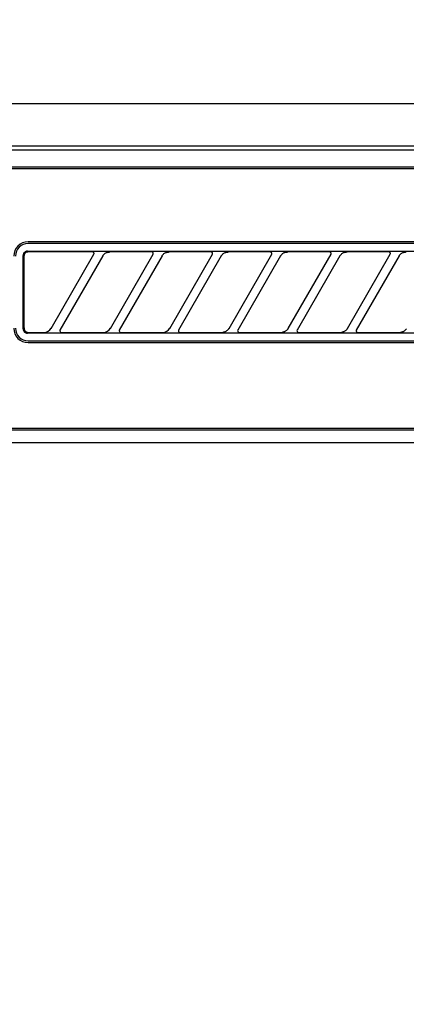
# Model space of a CAD drawing. Extents: x 28111 to 54233, y -10810 to -2410.
# Drawn here: x 29822 to 29868, y -8139 to -8023 of the extents above; entities that cross this region are included whole.
import ezdxf

# ---------------------------------------------------------------- set-up
doc = ezdxf.new("R2010")
doc.units = 0
doc.header["$LTSCALE"] = 50
doc.header["$MEASUREMENT"] = 0
for name, color, linetype in [('120-キャビネット（外）', 7, 'CONTINUOUS'), ('126-甲板', 2, 'CONTINUOUS'), ('150-機器', 8, 'CONTINUOUS')]:
    doc.layers.add(name, color=color, linetype=linetype)

msp = doc.modelspace()

# ---------------------------------------------------------------- linework, layer by layer
at = {"layer": '120-キャビネット（外）', "color": 6}
msp.add_lwpolyline([(30211.39, -8032.51), (29761.39, -8032.51), (29761.39, -8487.51), (30211.39, -8487.51)], close=True, dxfattribs=at)
at = {"layer": '126-甲板'}
msp.add_lwpolyline([(28839.39, -7992.51), (31277.39, -7992.51), (31277.39, -8032.51), (28839.39, -8032.51)], close=True, dxfattribs=at)
at = {"layer": '150-機器', "color": 13, "linetype": 'Continuous'}
for p, q in [((29920.79, -8037.51), (29763.94, -8037.51)), ((30208.45, -8038), (29764.44, -8038)), ((30204.94, -8040.01), (29767.94, -8040.01)), ((30204.94, -8040.21), (29767.94, -8040.21)), ((29905.14, -8048.81), (29823.44, -8048.81)), ((29823.16, -8049.95), (29823.07, -8049.99)), ((29823.25, -8049.92), (29823.16, -8049.95)), ((29823.35, -8049.91), (29823.25, -8049.92)), ((29823.35, -8049.91), (29905.24, -8049.91)), ((29905.14, -8049.01), (29823.44, -8049.01)), ((29831.1, -8049.98), (29831.04, -8049.98)), ((29831.27, -8049.97), (29831.1, -8049.98)), ((29831.53, -8049.97), (29831.27, -8049.97)), ((29831.84, -8049.97), (29831.53, -8049.97)), ((29831.85, -8049.97), (29831.84, -8049.97)), ((29831.85, -8049.97), (29831.85, -8049.97)), ((29831.85, -8049.97), (29831.85, -8049.97)), ((29831.85, -8049.97), (29831.85, -8049.97)), ((29838.1, -8049.98), (29838.04, -8049.98)), ((29838.27, -8049.97), (29838.1, -8049.98)), ((29838.53, -8049.97), (29838.27, -8049.97)), ((29838.84, -8049.97), (29838.53, -8049.97)), ((29838.85, -8049.97), (29838.84, -8049.97)), ((29838.85, -8049.97), (29838.85, -8049.97)), ((29838.85, -8049.97), (29838.85, -8049.97)), ((29838.85, -8049.97), (29838.85, -8049.97)), ((29845.1, -8049.98), (29845.04, -8049.98)), ((29845.27, -8049.97), (29845.1, -8049.98)), ((29845.53, -8049.97), (29845.27, -8049.97)), ((29845.84, -8049.97), (29845.53, -8049.97)), ((29845.85, -8049.97), (29845.84, -8049.97)), ((29845.85, -8049.97), (29845.85, -8049.97)), ((29845.85, -8049.97), (29845.85, -8049.97)), ((29845.85, -8049.97), (29845.85, -8049.97)), ((29852.1, -8049.98), (29852.04, -8049.98)), ((29852.27, -8049.97), (29852.1, -8049.98)), ((29852.53, -8049.97), (29852.27, -8049.97)), ((29852.84, -8049.97), (29852.53, -8049.97)), ((29852.85, -8049.97), (29852.84, -8049.97)), ((29852.85, -8049.97), (29852.85, -8049.97)), ((29852.85, -8049.97), (29852.85, -8049.97)), ((29852.85, -8049.97), (29852.85, -8049.97)), ((29859.1, -8049.98), (29859.04, -8049.98)), ((29859.27, -8049.97), (29859.1, -8049.98)), ((29859.53, -8049.97), (29859.27, -8049.97)), ((29859.84, -8049.97), (29859.53, -8049.97)), ((29859.85, -8049.97), (29859.84, -8049.97)), ((29859.85, -8049.97), (29859.85, -8049.97)), ((29859.85, -8049.97), (29859.85, -8049.97)), ((29859.85, -8049.97), (29859.85, -8049.97)), ((29866.1, -8049.98), (29866.04, -8049.98)), ((29866.27, -8049.97), (29866.1, -8049.98)), ((29866.53, -8049.97), (29866.27, -8049.97)), ((29866.84, -8049.97), (29866.53, -8049.97)), ((29866.85, -8049.97), (29866.84, -8049.97)), ((29866.85, -8049.97), (29866.85, -8049.97)), ((29866.85, -8049.97), (29866.85, -8049.97)), ((29866.85, -8049.97), (29866.85, -8049.97)), ((29822.86, -8050.31), (29822.85, -8050.41)), ((29822.85, -8059.1), (29822.85, -8050.41)), ((29822.89, -8050.22), (29822.86, -8050.31)), ((29822.93, -8050.13), (29822.89, -8050.22)), ((29822.99, -8050.06), (29822.93, -8050.13)), ((29822.95, -8050.41), (29822.94, -8050.51)), ((29822.94, -8050.51), (29822.94, -8058.81)), ((29822.98, -8050.32), (29822.95, -8050.41)), ((29823.03, -8050.23), (29822.98, -8050.32)), ((29823.07, -8049.99), (29822.99, -8050.06)), ((29823.09, -8050.15), (29823.03, -8050.23)), ((29823.17, -8050.09), (29823.09, -8050.15)), ((29823.25, -8050.04), (29823.17, -8050.09)), ((29823.35, -8050.02), (29823.25, -8050.04)), ((29823.44, -8050.01), (29823.35, -8050.02)), ((29831.02, -8050.01), (29823.44, -8050.01)), ((29826.16, -8059.03), (29831.21, -8050.28)), ((29832.25, -8050.48), (29827.19, -8059.23)), ((29831.04, -8050.01), (29831.02, -8050.01)), ((29831.05, -8050.01), (29831.04, -8050.01)), ((29831.07, -8050.01), (29831.05, -8050.01)), ((29831.09, -8050.02), (29831.07, -8050.01)), ((29831.1, -8050.02), (29831.09, -8050.02)), ((29831.12, -8050.03), (29831.1, -8050.02)), ((29831.13, -8050.04), (29831.12, -8050.03)), ((29831.14, -8050.05), (29831.13, -8050.04)), ((29831.16, -8050.06), (29831.14, -8050.05)), ((29831.17, -8050.07), (29831.16, -8050.06)), ((29831.18, -8050.09), (29831.17, -8050.07)), ((29831.19, -8050.1), (29831.18, -8050.09)), ((29831.21, -8050.13), (29831.19, -8050.1)), ((29831.19, -8050.31), (29831.2, -8050.3)), ((29831.2, -8050.29), (29831.21, -8050.28)), ((29831.2, -8050.3), (29831.2, -8050.29)), ((29831.2, -8050.3), (29831.2, -8050.3)), ((29831.22, -8050.16), (29831.21, -8050.13)), ((29831.21, -8050.25), (29831.22, -8050.24)), ((29831.21, -8050.27), (29831.21, -8050.25)), ((29831.21, -8050.28), (29831.21, -8050.27)), ((29831.22, -8050.18), (29831.22, -8050.16)), ((29831.22, -8050.2), (29831.22, -8050.18)), ((29831.22, -8050.21), (29831.22, -8050.2)), ((29831.22, -8050.23), (29831.22, -8050.21)), ((29831.22, -8050.24), (29831.22, -8050.23)), ((29832.23, -8050.51), (29832.24, -8050.49)), ((29832.24, -8050.49), (29832.26, -8050.47)), ((29832.26, -8050.47), (29832.28, -8050.43)), ((29832.28, -8050.43), (29832.31, -8050.39)), ((29832.31, -8050.39), (29832.35, -8050.35)), ((29832.35, -8050.35), (29832.39, -8050.3)), ((29832.39, -8050.3), (29832.43, -8050.26)), ((29832.43, -8050.26), (29832.48, -8050.21)), ((29832.48, -8050.21), (29832.55, -8050.17)), ((29832.55, -8050.17), (29832.61, -8050.13)), ((29832.61, -8050.13), (29832.69, -8050.09)), ((29832.69, -8050.09), (29832.77, -8050.06)), ((29832.77, -8050.06), (29832.85, -8050.04)), ((29832.85, -8050.04), (29832.93, -8050.03)), ((29832.93, -8050.03), (29833.01, -8050.02)), ((29833.01, -8050.02), (29833.1, -8050.01)), ((29838.02, -8050.01), (29833.1, -8050.01)), ((29833.16, -8059.03), (29838.21, -8050.28)), ((29839.25, -8050.48), (29834.19, -8059.23)), ((29838.04, -8050.01), (29838.02, -8050.01)), ((29838.05, -8050.01), (29838.04, -8050.01)), ((29838.07, -8050.01), (29838.05, -8050.01)), ((29838.09, -8050.02), (29838.07, -8050.01)), ((29838.1, -8050.02), (29838.09, -8050.02)), ((29838.12, -8050.03), (29838.1, -8050.02)), ((29838.13, -8050.04), (29838.12, -8050.03)), ((29838.14, -8050.05), (29838.13, -8050.04)), ((29838.16, -8050.06), (29838.14, -8050.05)), ((29838.17, -8050.07), (29838.16, -8050.06)), ((29838.18, -8050.09), (29838.17, -8050.07)), ((29838.19, -8050.1), (29838.18, -8050.09)), ((29838.21, -8050.13), (29838.19, -8050.1)), ((29838.19, -8050.31), (29838.2, -8050.3)), ((29838.2, -8050.29), (29838.21, -8050.28)), ((29838.2, -8050.3), (29838.2, -8050.29)), ((29838.2, -8050.3), (29838.2, -8050.3)), ((29838.22, -8050.16), (29838.21, -8050.13)), ((29838.21, -8050.25), (29838.22, -8050.24)), ((29838.21, -8050.27), (29838.21, -8050.25)), ((29838.21, -8050.28), (29838.21, -8050.27)), ((29838.22, -8050.18), (29838.22, -8050.16)), ((29838.22, -8050.2), (29838.22, -8050.18)), ((29838.22, -8050.21), (29838.22, -8050.2)), ((29838.22, -8050.23), (29838.22, -8050.21)), ((29838.22, -8050.24), (29838.22, -8050.23)), ((29839.23, -8050.51), (29839.24, -8050.49)), ((29839.24, -8050.49), (29839.26, -8050.47)), ((29839.26, -8050.47), (29839.28, -8050.43)), ((29839.28, -8050.43), (29839.31, -8050.39)), ((29839.31, -8050.39), (29839.35, -8050.35)), ((29839.35, -8050.35), (29839.39, -8050.3)), ((29839.39, -8050.3), (29839.43, -8050.26)), ((29839.43, -8050.26), (29839.48, -8050.21)), ((29839.48, -8050.21), (29839.55, -8050.17)), ((29839.55, -8050.17), (29839.61, -8050.13)), ((29839.61, -8050.13), (29839.69, -8050.09)), ((29839.69, -8050.09), (29839.77, -8050.06)), ((29839.77, -8050.06), (29839.85, -8050.04)), ((29839.85, -8050.04), (29839.93, -8050.03)), ((29839.93, -8050.03), (29840.01, -8050.02)), ((29840.01, -8050.02), (29840.1, -8050.01)), ((29845.02, -8050.01), (29840.1, -8050.01)), ((29840.16, -8059.03), (29845.21, -8050.28)), ((29846.25, -8050.48), (29841.19, -8059.23)), ((29845.04, -8050.01), (29845.02, -8050.01)), ((29845.05, -8050.01), (29845.04, -8050.01)), ((29845.07, -8050.01), (29845.05, -8050.01)), ((29845.09, -8050.02), (29845.07, -8050.01)), ((29845.1, -8050.02), (29845.09, -8050.02)), ((29845.12, -8050.03), (29845.1, -8050.02)), ((29845.13, -8050.04), (29845.12, -8050.03)), ((29845.14, -8050.05), (29845.13, -8050.04)), ((29845.16, -8050.06), (29845.14, -8050.05)), ((29845.17, -8050.07), (29845.16, -8050.06)), ((29845.18, -8050.09), (29845.17, -8050.07)), ((29845.19, -8050.1), (29845.18, -8050.09)), ((29845.21, -8050.13), (29845.19, -8050.1)), ((29845.19, -8050.31), (29845.2, -8050.3)), ((29845.2, -8050.29), (29845.21, -8050.28)), ((29845.2, -8050.3), (29845.2, -8050.29)), ((29845.2, -8050.3), (29845.2, -8050.3)), ((29845.22, -8050.16), (29845.21, -8050.13)), ((29845.21, -8050.25), (29845.22, -8050.24)), ((29845.21, -8050.27), (29845.21, -8050.25)), ((29845.21, -8050.28), (29845.21, -8050.27)), ((29845.22, -8050.18), (29845.22, -8050.16)), ((29845.22, -8050.2), (29845.22, -8050.18)), ((29845.22, -8050.21), (29845.22, -8050.2)), ((29845.22, -8050.23), (29845.22, -8050.21)), ((29845.22, -8050.24), (29845.22, -8050.23)), ((29846.23, -8050.51), (29846.24, -8050.49)), ((29846.24, -8050.49), (29846.26, -8050.47)), ((29846.26, -8050.47), (29846.28, -8050.43)), ((29846.28, -8050.43), (29846.31, -8050.39)), ((29846.31, -8050.39), (29846.35, -8050.35)), ((29846.35, -8050.35), (29846.39, -8050.3)), ((29846.39, -8050.3), (29846.43, -8050.26)), ((29846.43, -8050.26), (29846.48, -8050.21)), ((29846.48, -8050.21), (29846.55, -8050.17)), ((29846.55, -8050.17), (29846.61, -8050.13)), ((29846.61, -8050.13), (29846.69, -8050.09)), ((29846.69, -8050.09), (29846.77, -8050.06)), ((29846.77, -8050.06), (29846.85, -8050.04)), ((29846.85, -8050.04), (29846.93, -8050.03)), ((29846.93, -8050.03), (29847.01, -8050.02)), ((29847.01, -8050.02), (29847.1, -8050.01)), ((29852.02, -8050.01), (29847.1, -8050.01)), ((29847.16, -8059.03), (29852.21, -8050.28)), ((29853.25, -8050.48), (29848.19, -8059.23)), ((29852.04, -8050.01), (29852.02, -8050.01)), ((29852.05, -8050.01), (29852.04, -8050.01)), ((29852.07, -8050.01), (29852.05, -8050.01)), ((29852.09, -8050.02), (29852.07, -8050.01)), ((29852.1, -8050.02), (29852.09, -8050.02)), ((29852.12, -8050.03), (29852.1, -8050.02)), ((29852.13, -8050.04), (29852.12, -8050.03)), ((29852.14, -8050.05), (29852.13, -8050.04)), ((29852.16, -8050.06), (29852.14, -8050.05)), ((29852.17, -8050.07), (29852.16, -8050.06)), ((29852.18, -8050.09), (29852.17, -8050.07)), ((29852.19, -8050.1), (29852.18, -8050.09)), ((29852.21, -8050.13), (29852.19, -8050.1)), ((29852.19, -8050.31), (29852.2, -8050.3)), ((29852.2, -8050.29), (29852.21, -8050.28)), ((29852.2, -8050.3), (29852.2, -8050.29)), ((29852.2, -8050.3), (29852.2, -8050.3)), ((29852.22, -8050.16), (29852.21, -8050.13)), ((29852.21, -8050.25), (29852.22, -8050.24)), ((29852.21, -8050.27), (29852.21, -8050.25)), ((29852.21, -8050.28), (29852.21, -8050.27)), ((29852.22, -8050.18), (29852.22, -8050.16)), ((29852.22, -8050.2), (29852.22, -8050.18)), ((29852.22, -8050.21), (29852.22, -8050.2)), ((29852.22, -8050.23), (29852.22, -8050.21)), ((29852.22, -8050.24), (29852.22, -8050.23)), ((29853.23, -8050.51), (29853.24, -8050.49)), ((29853.24, -8050.49), (29853.26, -8050.47)), ((29853.26, -8050.47), (29853.28, -8050.43)), ((29853.28, -8050.43), (29853.31, -8050.39)), ((29853.31, -8050.39), (29853.35, -8050.35)), ((29853.35, -8050.35), (29853.39, -8050.3)), ((29853.39, -8050.3), (29853.43, -8050.26)), ((29853.43, -8050.26), (29853.48, -8050.21)), ((29853.48, -8050.21), (29853.55, -8050.17)), ((29853.55, -8050.17), (29853.61, -8050.13)), ((29853.61, -8050.13), (29853.69, -8050.09)), ((29853.69, -8050.09), (29853.77, -8050.06)), ((29853.77, -8050.06), (29853.85, -8050.04)), ((29853.85, -8050.04), (29853.93, -8050.03)), ((29853.93, -8050.03), (29854.01, -8050.02)), ((29854.01, -8050.02), (29854.1, -8050.01)), ((29859.02, -8050.01), (29854.1, -8050.01)), ((29854.16, -8059.03), (29859.21, -8050.28)), ((29860.25, -8050.48), (29855.19, -8059.23)), ((29859.04, -8050.01), (29859.02, -8050.01)), ((29859.05, -8050.01), (29859.04, -8050.01)), ((29859.07, -8050.01), (29859.05, -8050.01)), ((29859.09, -8050.02), (29859.07, -8050.01)), ((29859.1, -8050.02), (29859.09, -8050.02)), ((29859.12, -8050.03), (29859.1, -8050.02)), ((29859.13, -8050.04), (29859.12, -8050.03)), ((29859.14, -8050.05), (29859.13, -8050.04)), ((29859.16, -8050.06), (29859.14, -8050.05)), ((29859.17, -8050.07), (29859.16, -8050.06)), ((29859.18, -8050.09), (29859.17, -8050.07)), ((29859.19, -8050.1), (29859.18, -8050.09)), ((29859.21, -8050.13), (29859.19, -8050.1)), ((29859.19, -8050.31), (29859.2, -8050.3)), ((29859.2, -8050.29), (29859.21, -8050.28)), ((29859.2, -8050.3), (29859.2, -8050.29)), ((29859.2, -8050.3), (29859.2, -8050.3)), ((29859.22, -8050.16), (29859.21, -8050.13)), ((29859.21, -8050.25), (29859.22, -8050.24)), ((29859.21, -8050.27), (29859.21, -8050.25)), ((29859.21, -8050.28), (29859.21, -8050.27)), ((29859.22, -8050.18), (29859.22, -8050.16)), ((29859.22, -8050.2), (29859.22, -8050.18)), ((29859.22, -8050.21), (29859.22, -8050.2)), ((29859.22, -8050.23), (29859.22, -8050.21)), ((29859.22, -8050.24), (29859.22, -8050.23)), ((29860.23, -8050.51), (29860.24, -8050.49)), ((29860.24, -8050.49), (29860.26, -8050.47)), ((29860.26, -8050.47), (29860.28, -8050.43)), ((29860.28, -8050.43), (29860.31, -8050.39)), ((29860.31, -8050.39), (29860.35, -8050.35)), ((29860.35, -8050.35), (29860.39, -8050.3)), ((29860.39, -8050.3), (29860.43, -8050.26)), ((29860.43, -8050.26), (29860.48, -8050.21)), ((29860.48, -8050.21), (29860.55, -8050.17)), ((29860.55, -8050.17), (29860.61, -8050.13)), ((29860.61, -8050.13), (29860.69, -8050.09)), ((29860.69, -8050.09), (29860.77, -8050.06)), ((29860.77, -8050.06), (29860.85, -8050.04)), ((29860.85, -8050.04), (29860.93, -8050.03)), ((29860.93, -8050.03), (29861.01, -8050.02)), ((29861.01, -8050.02), (29861.1, -8050.01)), ((29866.02, -8050.01), (29861.1, -8050.01)), ((29861.16, -8059.03), (29866.21, -8050.28)), ((29867.25, -8050.48), (29862.19, -8059.23)), ((29866.04, -8050.01), (29866.02, -8050.01)), ((29866.05, -8050.01), (29866.04, -8050.01)), ((29866.07, -8050.01), (29866.05, -8050.01)), ((29866.09, -8050.02), (29866.07, -8050.01)), ((29866.1, -8050.02), (29866.09, -8050.02)), ((29866.12, -8050.03), (29866.1, -8050.02)), ((29866.13, -8050.04), (29866.12, -8050.03)), ((29866.14, -8050.05), (29866.13, -8050.04)), ((29866.16, -8050.06), (29866.14, -8050.05)), ((29866.17, -8050.07), (29866.16, -8050.06)), ((29866.18, -8050.09), (29866.17, -8050.07)), ((29866.19, -8050.1), (29866.18, -8050.09)), ((29866.21, -8050.13), (29866.19, -8050.1)), ((29866.19, -8050.31), (29866.2, -8050.3)), ((29866.2, -8050.29), (29866.21, -8050.28)), ((29866.2, -8050.3), (29866.2, -8050.29)), ((29866.2, -8050.3), (29866.2, -8050.3)), ((29866.22, -8050.16), (29866.21, -8050.13)), ((29866.21, -8050.25), (29866.22, -8050.24)), ((29866.21, -8050.27), (29866.21, -8050.25)), ((29866.21, -8050.28), (29866.21, -8050.27)), ((29866.22, -8050.18), (29866.22, -8050.16)), ((29866.22, -8050.2), (29866.22, -8050.18)), ((29866.22, -8050.21), (29866.22, -8050.2)), ((29866.22, -8050.23), (29866.22, -8050.21)), ((29866.22, -8050.24), (29866.22, -8050.23)), ((29867.23, -8050.51), (29867.24, -8050.49)), ((29867.24, -8050.49), (29867.26, -8050.47)), ((29867.26, -8050.47), (29867.28, -8050.43)), ((29867.28, -8050.43), (29867.31, -8050.39)), ((29867.31, -8050.39), (29867.35, -8050.35)), ((29867.35, -8050.35), (29867.39, -8050.3)), ((29867.39, -8050.3), (29867.43, -8050.26)), ((29867.43, -8050.26), (29867.48, -8050.21)), ((29867.48, -8050.21), (29867.55, -8050.17)), ((29867.55, -8050.17), (29867.61, -8050.13)), ((29867.61, -8050.13), (29867.69, -8050.09)), ((29867.69, -8050.09), (29867.77, -8050.06)), ((29867.77, -8050.06), (29867.85, -8050.04)), ((29867.85, -8050.04), (29867.93, -8050.03)), ((29867.93, -8050.03), (29868.01, -8050.02)), ((29868.01, -8050.02), (29868.1, -8050.01)), ((29822.85, -8059.1), (29822.86, -8059.2)), ((29822.86, -8059.2), (29822.89, -8059.29)), ((29822.94, -8058.81), (29822.94, -8058.88)), ((29822.94, -8058.88), (29822.95, -8059.01)), ((29822.95, -8059.01), (29822.95, -8059.01)), ((29822.95, -8059.01), (29822.95, -8059.02)), ((29822.95, -8059.02), (29822.95, -8059.03)), ((29822.95, -8059.03), (29822.95, -8059.04)), ((29822.95, -8059.04), (29822.95, -8059.06)), ((29822.95, -8059.06), (29822.95, -8059.07)), ((29822.95, -8059.07), (29822.95, -8059.08)), ((29822.95, -8059.08), (29822.96, -8059.1)), ((29822.96, -8059.1), (29822.96, -8059.12)), ((29822.96, -8059.12), (29822.96, -8059.14)), ((29822.96, -8059.14), (29822.97, -8059.16)), ((29822.97, -8059.16), (29822.98, -8059.18)), ((29822.98, -8059.18), (29822.99, -8059.21)), ((29822.99, -8059.21), (29823, -8059.24)), ((29823, -8059.24), (29823.02, -8059.27)), ((29823.02, -8059.27), (29823.04, -8059.3)), ((29825.8, -8059.38), (29826.01, -8059.22)), ((29826.01, -8059.22), (29826.17, -8059.02)), ((29827.19, -8059.26), (29827.18, -8059.34)), ((29827.2, -8059.24), (29827.19, -8059.26)), ((29827.21, -8059.21), (29827.2, -8059.24)), ((29832.8, -8059.38), (29833.01, -8059.22)), ((29833.01, -8059.22), (29833.17, -8059.02)), ((29834.19, -8059.26), (29834.18, -8059.34)), ((29834.2, -8059.24), (29834.19, -8059.26)), ((29834.21, -8059.21), (29834.2, -8059.24)), ((29839.8, -8059.38), (29840.01, -8059.22)), ((29840.01, -8059.22), (29840.17, -8059.02)), ((29841.19, -8059.26), (29841.18, -8059.34)), ((29841.2, -8059.24), (29841.19, -8059.26)), ((29841.21, -8059.21), (29841.2, -8059.24)), ((29846.94, -8059.28), (29846.88, -8059.32)), ((29846.98, -8059.24), (29846.94, -8059.28)), ((29847.02, -8059.21), (29846.98, -8059.24)), ((29847.06, -8059.17), (29847.02, -8059.21)), ((29847.09, -8059.13), (29847.06, -8059.17)), ((29847.11, -8059.1), (29847.09, -8059.13)), ((29847.14, -8059.06), (29847.11, -8059.1)), ((29847.15, -8059.04), (29847.14, -8059.06)), ((29847.16, -8059.02), (29847.15, -8059.04)), ((29847.17, -8059.01), (29847.16, -8059.02)), ((29848.21, -8059.21), (29848.18, -8059.28)), ((29848.18, -8059.28), (29848.19, -8059.36)), ((29853.94, -8059.28), (29853.88, -8059.32)), ((29853.98, -8059.24), (29853.94, -8059.28)), ((29854.02, -8059.21), (29853.98, -8059.24)), ((29854.06, -8059.17), (29854.02, -8059.21)), ((29854.09, -8059.13), (29854.06, -8059.17)), ((29854.11, -8059.1), (29854.09, -8059.13)), ((29854.14, -8059.06), (29854.11, -8059.1)), ((29854.15, -8059.04), (29854.14, -8059.06)), ((29854.16, -8059.02), (29854.15, -8059.04)), ((29854.17, -8059.01), (29854.16, -8059.02)), ((29855.21, -8059.21), (29855.18, -8059.28)), ((29855.18, -8059.28), (29855.19, -8059.36)), ((29860.94, -8059.28), (29860.88, -8059.32)), ((29860.98, -8059.24), (29860.94, -8059.28)), ((29861.02, -8059.21), (29860.98, -8059.24)), ((29861.06, -8059.17), (29861.02, -8059.21)), ((29861.09, -8059.13), (29861.06, -8059.17)), ((29861.11, -8059.1), (29861.09, -8059.13)), ((29861.14, -8059.06), (29861.11, -8059.1)), ((29861.15, -8059.04), (29861.14, -8059.06)), ((29861.16, -8059.02), (29861.15, -8059.04)), ((29861.17, -8059.01), (29861.16, -8059.02)), ((29862.21, -8059.21), (29862.18, -8059.28)), ((29862.18, -8059.28), (29862.19, -8059.36)), ((29867.94, -8059.28), (29867.88, -8059.32)), ((29867.98, -8059.24), (29867.94, -8059.28)), ((29868.02, -8059.21), (29867.98, -8059.24)), ((29868.06, -8059.17), (29868.02, -8059.21)), ((29868.09, -8059.13), (29868.06, -8059.17)), ((29868.11, -8059.1), (29868.09, -8059.13)), ((29822.89, -8059.29), (29822.93, -8059.38)), ((29822.93, -8059.38), (29822.99, -8059.46)), ((29822.99, -8059.46), (29823.07, -8059.52)), ((29823.04, -8059.3), (29823.06, -8059.32)), ((29823.06, -8059.32), (29823.08, -8059.35)), ((29823.07, -8059.52), (29823.16, -8059.56)), ((29823.08, -8059.35), (29823.11, -8059.38)), ((29823.11, -8059.38), (29823.14, -8059.41)), ((29823.14, -8059.41), (29823.18, -8059.43)), ((29823.16, -8059.56), (29823.25, -8059.59)), ((29823.18, -8059.43), (29823.21, -8059.45)), ((29823.21, -8059.45), (29823.25, -8059.47)), ((29823.25, -8059.47), (29823.28, -8059.48)), ((29823.25, -8059.59), (29823.35, -8059.6)), ((29823.28, -8059.48), (29823.32, -8059.49)), ((29823.32, -8059.49), (29823.36, -8059.5)), ((29905.24, -8059.6), (29823.35, -8059.6)), ((29823.36, -8059.5), (29823.4, -8059.5)), ((29823.4, -8059.5), (29823.44, -8059.51)), ((29823.44, -8059.51), (29823.44, -8059.51)), ((29823.44, -8059.51), (29823.44, -8059.51)), ((29823.44, -8059.51), (29823.44, -8059.51)), ((29823.44, -8059.51), (29823.44, -8059.51)), ((29823.44, -8059.51), (29825.3, -8059.51)), ((29825.3, -8059.51), (29825.56, -8059.47)), ((29825.56, -8059.47), (29825.8, -8059.38)), ((29826.55, -8059.55), (29826.55, -8059.55)), ((29826.55, -8059.55), (29826.56, -8059.55)), ((29826.56, -8059.55), (29826.87, -8059.54)), ((29826.56, -8059.55), (29826.56, -8059.55)), ((29826.56, -8059.55), (29826.56, -8059.55)), ((29826.87, -8059.54), (29827.13, -8059.54)), ((29827.13, -8059.54), (29827.3, -8059.54)), ((29827.18, -8059.34), (29827.21, -8059.41)), ((29827.21, -8059.41), (29827.26, -8059.47)), ((29827.26, -8059.47), (29827.33, -8059.5)), ((29827.3, -8059.54), (29827.37, -8059.53)), ((29827.33, -8059.5), (29827.36, -8059.51)), ((29827.36, -8059.51), (29827.38, -8059.51)), ((29827.38, -8059.51), (29832.3, -8059.51)), ((29832.3, -8059.51), (29832.56, -8059.47)), ((29832.56, -8059.47), (29832.8, -8059.38)), ((29833.55, -8059.55), (29833.55, -8059.55)), ((29833.55, -8059.55), (29833.56, -8059.55)), ((29833.56, -8059.55), (29833.87, -8059.54)), ((29833.56, -8059.55), (29833.56, -8059.55)), ((29833.56, -8059.55), (29833.56, -8059.55)), ((29833.87, -8059.54), (29834.13, -8059.54)), ((29834.13, -8059.54), (29834.3, -8059.54)), ((29834.18, -8059.34), (29834.21, -8059.41)), ((29834.21, -8059.41), (29834.26, -8059.47)), ((29834.26, -8059.47), (29834.33, -8059.5)), ((29834.3, -8059.54), (29834.37, -8059.53)), ((29834.33, -8059.5), (29834.36, -8059.51)), ((29834.36, -8059.51), (29834.38, -8059.51)), ((29834.38, -8059.51), (29839.3, -8059.51)), ((29839.3, -8059.51), (29839.56, -8059.47)), ((29839.56, -8059.47), (29839.8, -8059.38)), ((29840.55, -8059.55), (29840.55, -8059.55)), ((29840.55, -8059.55), (29840.56, -8059.55)), ((29840.56, -8059.55), (29840.87, -8059.54)), ((29840.56, -8059.55), (29840.56, -8059.55)), ((29840.56, -8059.55), (29840.56, -8059.55)), ((29840.87, -8059.54), (29841.13, -8059.54)), ((29841.13, -8059.54), (29841.3, -8059.54)), ((29841.18, -8059.34), (29841.21, -8059.41)), ((29841.21, -8059.41), (29841.26, -8059.47)), ((29841.26, -8059.47), (29841.33, -8059.5)), ((29841.3, -8059.54), (29841.37, -8059.53)), ((29841.33, -8059.5), (29841.36, -8059.51)), ((29841.36, -8059.51), (29841.38, -8059.51)), ((29841.38, -8059.51), (29846.3, -8059.51)), ((29846.3, -8059.51), (29846.36, -8059.51)), ((29846.36, -8059.51), (29846.41, -8059.5)), ((29846.41, -8059.5), (29846.47, -8059.49)), ((29846.47, -8059.49), (29846.52, -8059.48)), ((29846.58, -8059.46), (29846.52, -8059.48)), ((29846.65, -8059.44), (29846.58, -8059.46)), ((29846.71, -8059.42), (29846.65, -8059.44)), ((29846.77, -8059.39), (29846.71, -8059.42)), ((29846.83, -8059.36), (29846.77, -8059.39)), ((29846.88, -8059.32), (29846.83, -8059.36)), ((29847.55, -8059.55), (29847.55, -8059.55)), ((29847.55, -8059.55), (29847.56, -8059.55)), ((29847.56, -8059.55), (29847.87, -8059.54)), ((29847.56, -8059.55), (29847.56, -8059.55)), ((29847.56, -8059.55), (29847.56, -8059.55)), ((29847.87, -8059.54), (29848.13, -8059.54)), ((29848.13, -8059.54), (29848.3, -8059.54)), ((29848.19, -8059.36), (29848.22, -8059.43)), ((29848.22, -8059.43), (29848.28, -8059.48)), ((29848.28, -8059.48), (29848.32, -8059.5)), ((29848.3, -8059.54), (29848.37, -8059.53)), ((29848.32, -8059.5), (29848.35, -8059.5)), ((29848.35, -8059.5), (29848.37, -8059.51)), ((29848.37, -8059.51), (29848.38, -8059.51)), ((29848.38, -8059.51), (29853.3, -8059.51)), ((29853.3, -8059.51), (29853.36, -8059.51)), ((29853.36, -8059.51), (29853.41, -8059.5)), ((29853.41, -8059.5), (29853.47, -8059.49)), ((29853.47, -8059.49), (29853.52, -8059.48)), ((29853.58, -8059.46), (29853.52, -8059.48)), ((29853.65, -8059.44), (29853.58, -8059.46)), ((29853.71, -8059.42), (29853.65, -8059.44)), ((29853.77, -8059.39), (29853.71, -8059.42)), ((29853.83, -8059.36), (29853.77, -8059.39)), ((29853.88, -8059.32), (29853.83, -8059.36)), ((29854.55, -8059.55), (29854.55, -8059.55)), ((29854.55, -8059.55), (29854.56, -8059.55)), ((29854.56, -8059.55), (29854.87, -8059.54)), ((29854.56, -8059.55), (29854.56, -8059.55)), ((29854.56, -8059.55), (29854.56, -8059.55)), ((29854.87, -8059.54), (29855.13, -8059.54)), ((29855.13, -8059.54), (29855.3, -8059.54)), ((29855.19, -8059.36), (29855.22, -8059.43)), ((29855.22, -8059.43), (29855.28, -8059.48)), ((29855.28, -8059.48), (29855.32, -8059.5)), ((29855.3, -8059.54), (29855.37, -8059.53)), ((29855.32, -8059.5), (29855.35, -8059.5)), ((29855.35, -8059.5), (29855.37, -8059.51)), ((29855.37, -8059.51), (29855.38, -8059.51)), ((29855.38, -8059.51), (29860.3, -8059.51)), ((29860.3, -8059.51), (29860.36, -8059.51)), ((29860.36, -8059.51), (29860.41, -8059.5)), ((29860.41, -8059.5), (29860.47, -8059.49)), ((29860.47, -8059.49), (29860.52, -8059.48)), ((29860.58, -8059.46), (29860.52, -8059.48)), ((29860.65, -8059.44), (29860.58, -8059.46)), ((29860.71, -8059.42), (29860.65, -8059.44)), ((29860.77, -8059.39), (29860.71, -8059.42)), ((29860.83, -8059.36), (29860.77, -8059.39)), ((29860.88, -8059.32), (29860.83, -8059.36)), ((29861.55, -8059.55), (29861.55, -8059.55)), ((29861.55, -8059.55), (29861.56, -8059.55)), ((29861.56, -8059.55), (29861.87, -8059.54)), ((29861.56, -8059.55), (29861.56, -8059.55)), ((29861.56, -8059.55), (29861.56, -8059.55)), ((29861.87, -8059.54), (29862.13, -8059.54)), ((29862.13, -8059.54), (29862.3, -8059.54)), ((29862.19, -8059.36), (29862.22, -8059.43)), ((29862.22, -8059.43), (29862.28, -8059.48)), ((29862.28, -8059.48), (29862.32, -8059.5)), ((29862.3, -8059.54), (29862.37, -8059.53)), ((29862.32, -8059.5), (29862.35, -8059.5)), ((29862.35, -8059.5), (29862.37, -8059.51)), ((29862.37, -8059.51), (29862.38, -8059.51)), ((29862.38, -8059.51), (29867.3, -8059.51)), ((29867.3, -8059.51), (29867.36, -8059.51)), ((29867.36, -8059.51), (29867.41, -8059.5)), ((29867.41, -8059.5), (29867.47, -8059.49)), ((29867.47, -8059.49), (29867.52, -8059.48)), ((29867.58, -8059.46), (29867.52, -8059.48)), ((29867.65, -8059.44), (29867.58, -8059.46)), ((29867.71, -8059.42), (29867.65, -8059.44)), ((29867.77, -8059.39), (29867.71, -8059.42)), ((29867.83, -8059.36), (29867.77, -8059.39)), ((29867.88, -8059.32), (29867.83, -8059.36)), ((29823.44, -8060.51), (29905.14, -8060.51)), ((29823.44, -8060.71), (29905.14, -8060.71)), ((29767.94, -8070.81), (29939.44, -8070.81)), ((29767.94, -8071.01), (29939.44, -8071.01)), ((29763.94, -8072.51), (30208.94, -8072.51))]:
    msp.add_line(p, q, dxfattribs=at)
for centre, radius, start, end in [((29823.44, -8050.51), 1.7, 90, 180), ((29823.44, -8050.51), 1.5, 90, 180), ((29823.44, -8059.01), 1.7, 180, 270), ((29823.44, -8059.01), 1.5, 180, 270)]:
    msp.add_arc(centre, radius, start, end, dxfattribs=at)

doc.saveas('drawing.dxf')
